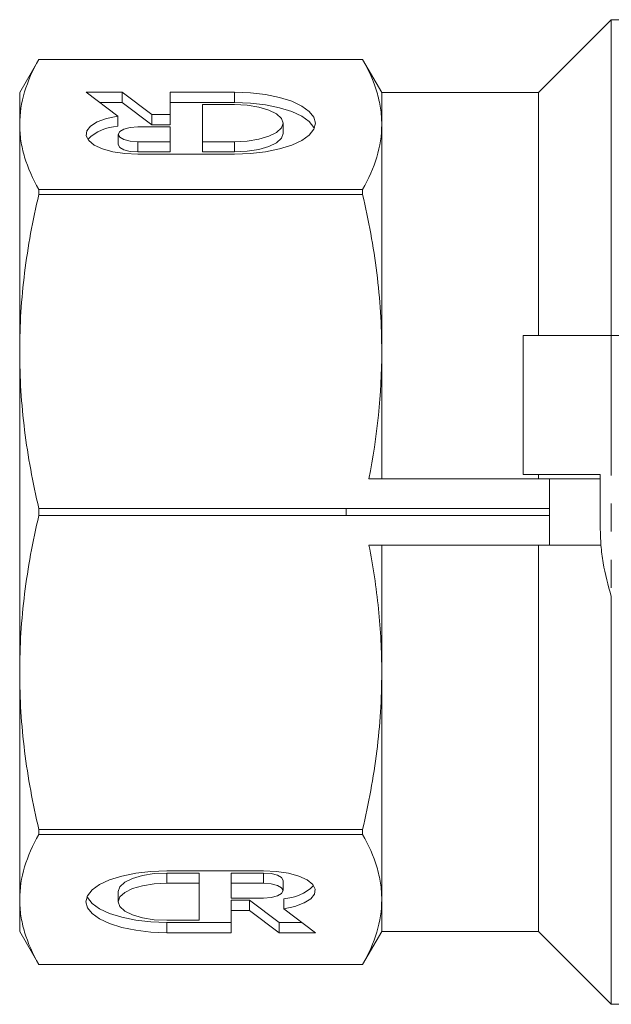
# Model space of a CAD drawing. Units: millimetres. Extents: x 129 to 277, y 87 to 260.
# Drawn here: x 129 to 156, y 88 to 133 of the extents above; entities that cross this region are included whole.
import ezdxf

# ---------------------------------------------------------------- set-up
doc = ezdxf.new("R2010")
doc.units = ezdxf.units.MM
doc.linetypes.add('PHANTOM', pattern=[12.7, 6.35, -1.27, 1.27, -1.27, 1.27, -1.27])

msp = doc.modelspace()

# ---------------------------------------------------------------- linework, layer by layer
at = {"color": 7, "linetype": 'Continuous', "lineweight": 15}
for p, q in [((156.211, 132.99), (152.911, 129.69)), ((158.646, 132.99), (156.211, 132.99)), ((156.211, 118.69), (156.211, 132.99)), ((130.277, 131.19), (129.411, 129.69)), ((144.945, 131.19), (130.277, 131.19)), ((130.277, 131.189), (130.277, 131.19)), ((144.945, 131.189), (130.277, 131.189)), ((145.811, 129.69), (144.945, 131.19)), ((144.945, 131.189), (144.945, 131.19)), ((129.411, 128.244), (129.411, 129.69)), ((134.058, 129.702), (132.415, 129.702)), ((132.415, 129.702), (133.85, 128.624)), ((135.401, 128.694), (134.058, 129.702)), ((134.058, 129.24), (134.058, 129.702)), ((139.149, 129.702), (136.221, 129.702)), ((136.221, 129.702), (136.221, 128.694)), ((152.911, 129.69), (145.811, 129.69)), ((145.811, 128.244), (145.811, 129.69)), ((152.911, 118.69), (152.911, 129.69)), ((134.058, 129.24), (133.03, 129.24)), ((135.401, 128.232), (134.058, 129.24)), ((139.149, 129.24), (136.221, 129.24)), ((137.685, 129.142), (137.685, 127.461)), ((139.149, 129.142), (137.685, 129.142)), ((133.85, 128.162), (133.85, 128.624)), ((136.221, 128.694), (135.401, 128.694)), ((135.401, 128.232), (135.401, 128.694)), ((136.221, 128.232), (136.221, 128.694)), ((129.411, 117.961), (129.411, 128.244)), ((136.221, 128.133), (134.757, 128.133)), ((136.221, 128.232), (135.401, 128.232)), ((136.221, 127.461), (136.221, 128.133)), ((141.346, 127.84), (141.346, 128.301)), ((145.811, 117.961), (145.811, 128.244)), ((133.879, 127.797), (133.879, 127.335)), ((134.757, 127.461), (136.221, 127.461)), ((136.221, 126.999), (136.221, 127.461)), ((137.685, 127.461), (139.149, 127.461)), ((137.685, 126.999), (137.685, 127.461)), ((134.757, 126.999), (136.221, 126.999)), ((134.757, 126.901), (139.149, 126.901)), ((137.685, 126.999), (139.149, 126.999)), ((130.277, 125.072), (130.277, 125.298)), ((130.277, 125.298), (144.945, 125.298)), ((144.945, 125.072), (130.277, 125.072)), ((144.945, 125.072), (144.945, 125.298)), ((152.211, 118.69), (152.211, 112.39)), ((156.211, 118.69), (152.211, 118.69)), ((175.89, 118.69), (156.211, 118.69)), ((129.411, 103.419), (129.411, 117.961)), ((145.811, 112.19), (145.811, 117.961)), ((145.233, 112.19), (153.411, 112.19)), ((152.211, 112.39), (155.711, 112.39)), ((152.911, 112.19), (152.911, 112.39)), ((153.411, 109.19), (153.411, 112.19)), ((155.711, 112.19), (153.411, 112.19)), ((155.711, 109.99), (155.711, 112.39)), ((130.277, 110.85), (144.206, 110.85)), ((130.277, 110.53), (130.277, 110.85)), ((144.206, 110.848), (144.206, 110.85)), ((153.411, 110.848), (144.206, 110.848)), ((144.206, 110.69), (144.206, 110.848)), ((144.206, 110.532), (144.206, 110.69)), ((144.206, 110.53), (130.277, 110.53)), ((144.206, 110.532), (153.411, 110.532)), ((144.206, 110.53), (144.206, 110.532)), ((145.233, 109.19), (153.411, 109.19)), ((145.811, 103.419), (145.811, 109.19)), ((152.911, 91.69), (152.911, 109.19)), ((155.743, 109.19), (153.411, 109.19)), ((156.211, 88.39), (156.211, 106.868)), ((129.411, 93.136), (129.411, 103.419)), ((145.811, 93.136), (145.811, 103.419)), ((130.277, 96.308), (144.945, 96.308)), ((130.277, 96.082), (130.277, 96.308)), ((144.945, 96.082), (130.277, 96.082)), ((144.945, 96.082), (144.945, 96.308)), ((140.462, 94.435), (136.07, 94.435)), ((137.534, 94.337), (136.07, 94.337)), ((137.534, 94.337), (137.534, 93.875)), ((140.462, 94.337), (138.998, 94.337)), ((138.998, 94.337), (138.998, 93.875)), ((137.534, 93.875), (136.07, 93.875)), ((137.534, 92.194), (137.534, 93.875)), ((140.462, 93.875), (138.998, 93.875)), ((138.998, 93.875), (138.998, 93.203)), ((141.341, 93.539), (141.341, 94.001)), ((133.874, 93.497), (133.874, 93.035)), ((129.411, 91.69), (129.411, 93.136)), ((138.998, 93.203), (140.462, 93.203)), ((138.998, 93.104), (139.819, 93.104)), ((138.998, 93.104), (138.998, 92.643)), ((139.819, 93.104), (141.162, 92.096)), ((139.819, 93.104), (139.819, 92.643)), ((141.369, 93.174), (141.369, 92.712)), ((145.811, 91.69), (145.811, 93.136)), ((138.998, 91.634), (138.998, 92.643)), ((138.998, 92.643), (139.819, 92.643)), ((139.819, 92.643), (141.162, 91.634)), ((142.805, 91.634), (141.369, 92.712)), ((136.07, 92.194), (137.534, 92.194)), ((136.07, 92.096), (138.998, 92.096)), ((141.162, 92.096), (142.19, 92.096)), ((141.162, 92.096), (141.162, 91.634)), ((129.411, 91.69), (130.277, 90.19)), ((136.07, 91.634), (138.998, 91.634)), ((141.162, 91.634), (142.805, 91.634)), ((144.945, 90.19), (145.811, 91.69)), ((145.811, 91.69), (152.911, 91.69)), ((152.911, 91.69), (156.211, 88.39)), ((130.277, 90.191), (144.945, 90.191)), ((130.277, 90.19), (130.277, 90.191)), ((130.277, 90.19), (144.945, 90.19)), ((144.945, 90.19), (144.945, 90.191)), ((156.211, 88.39), (157.611, 88.39))]:
    msp.add_line(p, q, dxfattribs=at)
at = {"color": 8, "linetype": 'PHANTOM', "lineweight": 0}
for p, q in [((139.149, 129.24), (139.149, 129.702)), ((134.757, 126.999), (134.757, 127.461)), ((139.149, 126.999), (139.149, 127.461)), ((156.211, 118.69), (156.211, 106.868)), ((136.07, 94.337), (136.07, 93.875)), ((140.462, 94.337), (140.462, 93.875)), ((136.07, 92.096), (136.07, 91.634))]:
    msp.add_line(p, q, dxfattribs=at)
at = {"color": 7, "linetype": 'Continuous', "lineweight": 15, "flags": 128}
for points in [[(139.149, 126.901), (139.863, 126.928), (140.55, 127.007), (141.183, 127.137), (141.738, 127.311), (142.193, 127.523), (142.531, 127.765), (142.739, 128.028), (142.81, 128.301), (142.739, 128.575), (142.531, 128.838), (142.193, 129.08), (141.738, 129.292), (141.183, 129.466), (140.55, 129.596), (139.863, 129.675), (139.149, 129.702)], [(142.76, 128.071), (142.739, 128.113), (142.531, 128.376), (142.193, 128.618), (141.738, 128.83), (141.183, 129.004), (140.55, 129.134), (139.863, 129.213), (139.149, 129.24)], [(139.149, 127.461), (139.718, 127.49), (140.247, 127.574), (140.702, 127.707), (141.051, 127.881), (141.271, 128.084), (141.346, 128.301), (141.271, 128.519), (141.051, 128.722), (140.702, 128.896), (140.247, 129.029), (139.718, 129.113), (139.149, 129.142)], [(133.85, 128.624), (133.345, 128.513), (132.927, 128.357), (132.623, 128.167), (132.45, 127.954), (132.421, 127.731), (132.536, 127.512), (132.789, 127.311), (133.163, 127.14), (133.636, 127.01), (134.179, 126.929), (134.757, 126.901)], [(134.757, 128.133), (134.421, 128.108), (134.136, 128.035), (133.945, 127.926), (133.879, 127.797), (133.945, 127.669), (134.136, 127.56), (134.421, 127.487), (134.757, 127.461)], [(139.149, 126.999), (139.718, 127.028), (140.247, 127.112), (140.702, 127.245), (141.051, 127.419), (141.271, 127.622), (141.346, 127.84)], [(133.879, 127.335), (133.945, 127.207), (134.136, 127.098), (134.421, 127.025), (134.757, 126.999)], [(136.07, 94.435), (135.356, 94.409), (134.669, 94.329), (134.037, 94.199), (133.482, 94.025), (133.027, 93.813), (132.689, 93.571), (132.48, 93.308), (132.41, 93.035), (132.48, 92.761), (132.689, 92.499), (133.027, 92.257), (133.482, 92.044), (134.037, 91.87), (134.669, 91.741), (135.356, 91.661), (136.07, 91.634)], [(136.07, 94.337), (135.502, 94.308), (134.972, 94.224), (134.517, 94.091), (134.168, 93.917), (133.949, 93.714), (133.874, 93.497)], [(141.369, 92.712), (141.874, 92.824), (142.292, 92.979), (142.597, 93.169), (142.769, 93.382), (142.799, 93.605), (142.684, 93.824), (142.431, 94.025), (142.057, 94.196), (141.583, 94.326), (141.041, 94.408), (140.462, 94.435)], [(141.341, 94.001), (141.274, 94.13), (141.084, 94.239), (140.799, 94.311), (140.462, 94.337)], [(136.07, 93.875), (135.502, 93.846), (134.972, 93.763), (134.517, 93.629), (134.168, 93.455), (133.949, 93.252), (133.874, 93.035), (133.949, 92.817), (134.168, 92.614), (134.517, 92.44), (134.972, 92.307), (135.502, 92.223), (136.07, 92.194)], [(140.462, 93.203), (140.799, 93.228), (141.084, 93.301), (141.274, 93.41), (141.341, 93.539), (141.274, 93.668), (141.084, 93.777), (140.799, 93.85), (140.462, 93.875)], [(132.46, 93.266), (132.48, 93.223), (132.689, 92.961), (133.027, 92.718), (133.482, 92.506), (134.037, 92.332), (134.669, 92.203), (135.356, 92.123), (136.07, 92.096)]]:
    msp.add_lwpolyline(points, dxfattribs=at)
at = {"color": 7, "linetype": 'Continuous', "lineweight": 15}
for centre, start, end in [((133.949, 126.094), 92.7285, 134.6744), ((141.271, 95.242), 272.7286, 314.6744)]:
    msp.add_arc(centre, 2.07, start, end, dxfattribs=at)
for points, knots in [([(130.277, 131.189), (130.001, 130.702), (129.783, 130.212), (129.488, 129.231), (129.411, 128.738), (129.411, 128.244)], [0, 0, 0, 0, 0.5, 0.5, 1, 1, 1, 1]), ([(145.811, 128.244), (145.811, 128.489), (145.792, 128.735), (145.717, 129.228), (145.661, 129.475), (145.438, 130.215), (145.22, 130.704), (144.945, 131.189)], [0, 0, 0, 0, 0.25, 0.25, 0.5, 0.5, 1, 1, 1, 1]), ([(129.411, 128.244), (129.411, 127.998), (129.43, 127.752), (129.505, 127.259), (129.561, 127.012), (129.784, 126.272), (130.002, 125.783), (130.277, 125.298)], [0, 0, 0, 0, 0.25, 0.25, 0.5, 0.5, 1, 1, 1, 1]), ([(144.945, 125.298), (145.221, 125.786), (145.439, 126.275), (145.734, 127.257), (145.811, 127.749), (145.811, 128.244)], [0, 0, 0, 0, 0.5, 0.5, 1, 1, 1, 1]), ([(130.277, 125.072), (130.001, 123.895), (129.783, 122.714), (129.488, 120.344), (129.411, 119.155), (129.411, 117.961)], [0, 0, 0, 0, 0.5, 0.5, 1, 1, 1, 1]), ([(145.811, 117.961), (145.811, 119.147), (145.735, 120.335), (145.513, 122.118), (145.422, 122.714), (145.206, 123.897), (145.083, 124.486), (144.945, 125.072)], [0, 0, 0, 0, 0.5, 0.5, 0.75, 0.75, 1, 1, 1, 1]), ([(129.411, 117.961), (129.411, 117.368), (129.43, 116.774), (129.505, 115.584), (129.561, 114.987), (129.784, 113.201), (130.002, 112.021), (130.277, 110.85)], [0, 0, 0, 0, 0.25, 0.25, 0.5, 0.5, 1, 1, 1, 1]), ([(130.277, 110.53), (130.001, 109.353), (129.783, 108.172), (129.488, 105.802), (129.411, 104.613), (129.411, 103.419)], [0, 0, 0, 0, 0.5, 0.5, 1, 1, 1, 1]), ([(156.211, 106.868), (156.07, 107.371), (155.857, 108.132), (155.731, 109.185), (155.718, 109.721), (155.711, 109.99)], [0, 0, 0, 0, 0.493473, 0.74591, 1, 1, 1, 1]), ([(145.811, 103.419), (145.811, 104.379), (145.761, 105.342), (145.566, 107.272), (145.42, 108.235), (145.233, 109.19)], [0, 0, 0, 0, 0.5, 0.5, 1, 1, 1, 1]), ([(129.411, 103.419), (129.411, 102.826), (129.43, 102.232), (129.505, 101.042), (129.561, 100.445), (129.784, 98.659), (130.002, 97.479), (130.277, 96.308)], [0, 0, 0, 0, 0.25, 0.25, 0.5, 0.5, 1, 1, 1, 1]), ([(144.945, 96.308), (145.221, 97.485), (145.439, 98.666), (145.734, 101.036), (145.811, 102.225), (145.811, 103.419)], [0, 0, 0, 0, 0.5, 0.5, 1, 1, 1, 1]), ([(130.277, 96.082), (130.001, 95.594), (129.783, 95.105), (129.488, 94.123), (129.411, 93.631), (129.411, 93.136)], [0, 0, 0, 0, 0.5, 0.5, 1, 1, 1, 1]), ([(145.811, 93.136), (145.811, 93.382), (145.792, 93.628), (145.717, 94.121), (145.661, 94.368), (145.438, 95.108), (145.22, 95.597), (144.945, 96.082)], [0, 0, 0, 0, 0.25, 0.25, 0.5, 0.5, 1, 1, 1, 1]), ([(129.411, 93.136), (129.411, 92.891), (129.43, 92.645), (129.505, 92.152), (129.561, 91.905), (129.784, 91.165), (130.002, 90.676), (130.277, 90.191)], [0, 0, 0, 0, 0.25, 0.25, 0.5, 0.5, 1, 1, 1, 1]), ([(144.945, 90.191), (145.221, 90.678), (145.439, 91.168), (145.734, 92.149), (145.811, 92.642), (145.811, 93.136)], [0, 0, 0, 0, 0.5, 0.5, 1, 1, 1, 1])]:
    msp.add_open_spline(points, degree=3, knots=knots, dxfattribs=at)
msp.add_open_spline([(145.233, 112.19), (145.608, 114.11), (145.811, 116.033), (145.811, 117.961)], degree=3, dxfattribs=at)

doc.saveas('drawing.dxf')
